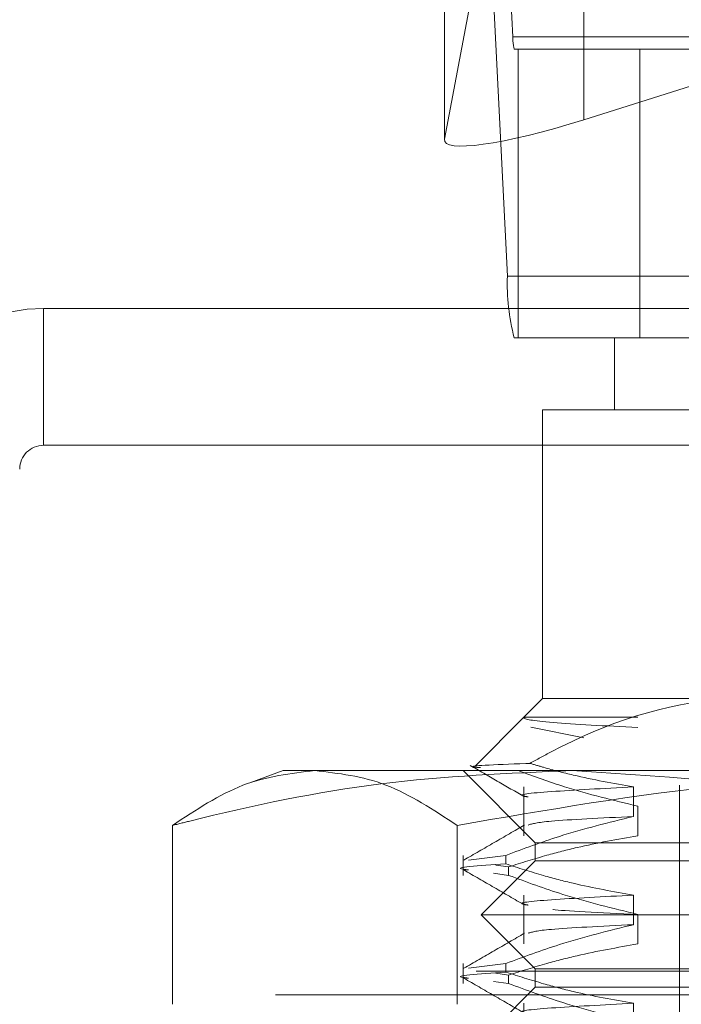
# Model space of a CAD drawing. Units: inches. Extents: x 0 to 23.4, y 0 to 16.5.
# Drawn here: x 5.8 to 5.9, y 12.5 to 12.6 of the extents above; entities that cross this region are included whole.
import ezdxf

# ---------------------------------------------------------------- set-up
doc = ezdxf.new("R2010")
doc.units = ezdxf.units.IN
doc.header["$MEASUREMENT"] = 0
doc.linetypes.add('HIDDEN', pattern=[0.07500000000000001, 0.05, -0.025])

msp = doc.modelspace()

# ---------------------------------------------------------------- linework, layer by layer
at = {"color": 7, "linetype": 'HIDDEN', "lineweight": 0}
for p, q in [((5.8638236225, 12.5747788161), (5.8627275199, 12.5965327898)), ((5.8681248116, 12.5895729116), (5.8681248116, 12.5697570878)), ((5.8596734877, 12.5883425929), (5.8596734877, 12.5685267691)), ((5.8596785501, 12.5883948807), (5.8596785501, 12.5685790569)), ((5.8596785501, 12.5685790569), (5.862335166, 12.5827221583)), ((5.8623945216, 12.5820301407), (5.8634906241, 12.5602761669)), ((5.8638236225, 12.5747788161), (5.9490761013, 12.5747788161)), ((5.8641422879, 12.5740300252), (5.863906872, 12.5740300252)), ((5.8641422879, 12.5565322124), (5.8641422879, 12.5740300252)), ((5.8715199615, 12.5740300252), (5.8641422879, 12.5740300252)), ((5.9458856658, 12.5740300252), (5.8715199615, 12.5740300252)), ((5.8715199615, 12.5740300252), (5.8715199615, 12.5565322124)), ((5.8797003232, 12.5734139231), (5.8681248116, 12.5697570878)), ((5.948743103, 12.5602761669), (5.8634906241, 12.5602761669)), ((5.8353399605, 12.5500142772), (5.8353399605, 12.5583142772)), ((5.8353399605, 12.5583142772), (5.9825177382, 12.5583142772)), ((5.863906872, 12.5565322124), (5.8641422879, 12.5565322124)), ((5.8699962159, 12.5565322124), (5.8641422879, 12.5565322124)), ((5.8699962159, 12.5565322124), (5.8812442009, 12.5565322124)), ((5.8699962159, 12.5565322124), (5.8699962159, 12.5521577592)), ((5.8781335663, 12.5521577592), (5.8656217627, 12.5521577592)), ((5.8656217627, 12.5521577592), (5.8656217627, 12.5346599465)), ((5.8353399605, 12.5500142772), (5.9825177382, 12.5500142772)), ((5.8656217627, 12.5346599465), (5.864492607, 12.5335307907)), ((5.8656217627, 12.5346599465), (5.8781335663, 12.5346599465)), ((5.8644894793, 12.533527663), (5.861524122, 12.5305623058)), ((5.8645047889, 12.5335307907), (5.864492607, 12.5335307907)), ((5.8645452847, 12.5334718576), (5.8645047889, 12.5335307907)), ((5.8645047889, 12.5335307907), (5.871401663, 12.5335307907)), ((5.868123552, 12.5322767283), (5.864920881, 12.5329252557)), ((5.8498737312, 12.5302854933), (5.8478562926, 12.5295512057)), ((5.8498737312, 12.5302854933), (5.8518005289, 12.5302854933)), ((5.8518005289, 12.5302854933), (5.8933221767, 12.5302854933)), ((5.8608098642, 12.5302854933), (5.8651843174, 12.5259110401)), ((5.864492607, 12.5292960824), (5.864492607, 12.5263347194)), ((5.87113513, 12.527504127), (5.87113513, 12.5292960824)), ((5.8739332238, 12.5294106026), (5.8739332238, 12.4624814688)), ((5.871401663, 12.5281266749), (5.871401663, 12.5263347194)), ((5.8431622038, 12.5269603127), (5.8431622038, 12.5161128611)), ((5.860438854, 12.5269603127), (5.860438854, 12.5161128611)), ((5.8651843174, 12.5259110401), (5.9526733813, 12.5259110401)), ((5.8651843174, 12.5259110401), (5.8651843174, 12.5248174268)), ((5.8608098642, 12.5251461681), (5.8608098642, 12.5239326945)), ((5.8633863416, 12.5251461681), (5.8611211462, 12.5248568675)), ((5.8633863416, 12.5251461681), (5.8633863416, 12.5246289088)), ((5.8651843174, 12.5248174268), (5.8619034775, 12.5215365869)), ((5.8627917984, 12.5245529764), (5.8635648046, 12.5244499537)), ((5.8635648046, 12.5239326945), (5.8635648046, 12.5244499537)), ((5.9396856255, 12.5248174268), (5.8651843174, 12.5248174268)), ((5.8635648046, 12.5239326945), (5.8626381679, 12.5240561923)), ((5.864492607, 12.5227344026), (5.864492607, 12.5197730396)), ((5.87113513, 12.5209424472), (5.87113513, 12.5227344026)), ((5.9419923837, 12.5215365869), (5.8619034775, 12.5215365869)), ((5.8619034775, 12.5215365869), (5.8651843174, 12.518255747)), ((5.871401663, 12.5215649951), (5.871401663, 12.5197730396)), ((5.8608098642, 12.5185844883), (5.8608098642, 12.5173710147)), ((5.8633863416, 12.5185844883), (5.8611211462, 12.5182951877)), ((5.8633863416, 12.5185844883), (5.8633863416, 12.518067229)), ((4.0616014635, 12.5181275742), (7.7587570191, 12.5181275742)), ((5.8627917984, 12.5179912966), (5.8635648046, 12.517888274)), ((5.8635648046, 12.5173710147), (5.8635648046, 12.517888274)), ((5.9396856255, 12.518255747), (5.8651843174, 12.518255747)), ((5.8651843174, 12.518255747), (5.8651843174, 12.5171621337)), ((5.8651843174, 12.5171621337), (5.8608098642, 12.5127876805)), ((5.8635648046, 12.5173710147), (5.8626381679, 12.5174945125)), ((5.9526733813, 12.5171621337), (5.8651843174, 12.5171621337)), ((4.0494181302, 12.5166831298), (7.7709403524, 12.5166831298)), ((5.864492607, 12.5161727229), (5.864492607, 12.5132113598)), ((5.87113513, 12.5143807674), (5.87113513, 12.5161727229))]:
    msp.add_line(p, q, dxfattribs=at)
for centre, radius, start, end in [((5.8664154209, 12.5746879456), 0.0025933909100307, 177.9919866095, 194.6960446752), ((5.8764496162, 12.5598218143), 0.0129669545499804, 177.9919866093, 194.6960446752), ((5.8353399605, 12.5485698327), 0.0097444444444443, 90, 180), ((5.8353399605, 12.5485698327), 0.0014444444444441, 90, 180)]:
    msp.add_arc(centre, radius, start, end, dxfattribs=at)
msp.add_ellipse((5.8684223941, 12.5713413363), major_axis=(0.008737623286269702, 0.002886553897397449), ratio=0.1538814856, start_param=3.056779975653479, end_param=4.627576302445022, dxfattribs=at)
for points, knots in [([(5.878133566285769, 12.53465994645932), (5.877645320801359, 12.534649351548), (5.873568599052786, 12.53456088681714), (5.869052763921195, 12.53304567751892), (5.865285401113021, 12.5309595448546), (5.864860665226358, 12.53072435237328)], [0, 0, 0, 0, 0.1077163332612515, 0.8994031332671975, 1, 1, 1, 1]), ([(5.864504788888071, 12.53353079072879), (5.864499334374049, 12.53352221599495), (5.864431235471518, 12.5334151615514), (5.865558544192583, 12.53319830664292), (5.869455402231869, 12.53299696033086), (5.871401662969123, 12.53289639920756)], [0, 0, 0, 0, 0.0417637528815178, 0.521415056443407, 1, 1, 1, 1]), ([(5.843162203847979, 12.52696031268359), (5.844586898463031, 12.52789993203637), (5.847447083367124, 12.52978629074091), (5.850345733447798, 12.53011867423409), (5.851800528917901, 12.53028549326597)], [0, 0, 0, 0, 0.4981127664209136, 1, 1, 1, 1]), ([(5.86740720152723, 12.53028549326597), (5.863535254792803, 12.53012416059948), (5.855759231797173, 12.52980015652333), (5.847702106158818, 12.52810859808962), (5.843511609414487, 12.52704868844265), (5.843162203847979, 12.52696031268359)], [0, 0, 0, 0, 0.4761863843725247, 0.9563241772324341, 1, 1, 1, 1]), ([(5.851800528917901, 12.53028549326597), (5.853243416793967, 12.53012137786343), (5.856142058858213, 12.52979168363212), (5.859002356906928, 12.52790689169883), (5.860438853987826, 12.52696031268358)], [0, 0, 0, 0, 0.4977806310975642, 1, 1, 1, 1]), ([(5.860438853987826, 12.52696031268358), (5.865862207759143, 12.52789993203637), (5.876750010957373, 12.52978629074091), (5.887784238700382, 12.53011867423409), (5.893322176737001, 12.53028549326597)], [0, 0, 0, 0, 0.4981127664209365, 1, 1, 1, 1]), ([(5.864860665226358, 12.53072435237328), (5.864772896716273, 12.53072113878188), (5.862758925871556, 12.53064739844618), (5.860723308901341, 12.53056735612719), (5.861701870209368, 12.5304772409093), (5.861848677133924, 12.53046372153358)], [0, 0, 0, 0, 0.0372856174673071, 0.8555704823332465, 1, 1, 1, 1]), ([(5.861224226708286, 12.53060306645033), (5.861775496729834, 12.53028454933819), (5.86287801275324, 12.52964752899219), (5.863980503995007, 12.52901046623582), (5.864531737606317, 12.52869194179723)], [0, 0, 0, 0, 0.5000108931253924, 1, 1, 1, 1]), ([(5.871135129998013, 12.52929608243791), (5.869916876411605, 12.52951169315807), (5.868089738608228, 12.52983506630634), (5.866006048700402, 12.53038694750802), (5.865133041161571, 12.5306441163931), (5.864860665226358, 12.53072435237328)], [0, 0, 0, 0, 0.5792226418976274, 0.8687186291841129, 1, 1, 1, 1]), ([(5.891652199206479, 12.52696031268358), (5.889862859041624, 12.52740308602728), (5.881856769856131, 12.52938419780704), (5.873723053430728, 12.5298915404149), (5.86740720152723, 12.53028549326597)], [0, 0, 0, 0, 0.2234974059615083, 1, 1, 1, 1]), ([(5.864225457658248, 12.5302456938575), (5.865136130574591, 12.52991949632165), (5.867506258436289, 12.52907053084321), (5.869917123347958, 12.5284863786117), (5.871401662969124, 12.52812667486876)], [0, 0, 0, 0, 0.3842294464610186, 1, 1, 1, 1]), ([(5.871135129998012, 12.5292960824379), (5.869311769028786, 12.52920026524198), (5.865678289227479, 12.52900932672137), (5.863918512258296, 12.52882129346329), (5.864650627023441, 12.52870664999807), (5.864742860443513, 12.52869220696347)], [0, 0, 0, 0, 0.4682015905857476, 0.9330028727408611, 1, 1, 1, 1]), ([(5.863386341582508, 12.52514616807114), (5.864469302503357, 12.52554709481106), (5.867027492974804, 12.52649417142858), (5.869632755465571, 12.52713473419447), (5.871135129998015, 12.52750412698667)], [0, 0, 0, 0, 0.4233308398793933, 1, 1, 1, 1]), ([(5.871135129998013, 12.52750412698667), (5.869182245773709, 12.52740922351965), (5.865581524163823, 12.52723424081442), (5.865006795790476, 12.52706321132696), (5.864743776595226, 12.5269849412428)], [0, 0, 0, 0, 0.5423591257211108, 0.9999999999999999, 0.9999999999999999, 0.9999999999999999, 0.9999999999999999]), ([(5.864530635823541, 12.5269878741147), (5.863916390889961, 12.5266329528442), (5.862687872210572, 12.52592309365498), (5.86145932315777, 12.52521328319638), (5.860845034224899, 12.52485836964355)], [0, 0, 0, 0, 0.4999882735901313, 0.9999999999999999, 0.9999999999999999, 0.9999999999999999, 0.9999999999999999]), ([(5.871401662969124, 12.52633471941753), (5.870170089679119, 12.52611872828121), (5.868322964218904, 12.5257947826985), (5.865714357434574, 12.52511928436526), (5.864336826827916, 12.52469034704325), (5.863564804634687, 12.52444995374056)], [0, 0, 0, 0, 0.467931262668897, 0.7018078062599403, 1, 1, 1, 1]), ([(5.861120528317966, 12.52425845625523), (5.861006442789958, 12.52427231301267), (5.8599076095647, 12.52440577661442), (5.861742213770202, 12.52452345146096), (5.86338634158251, 12.5246289088056)], [0, 0, 0, 0, 0.1038242431926955, 1, 1, 1, 1]), ([(5.871135129998013, 12.52273440264788), (5.869916934394754, 12.52295042341931), (5.868089883554554, 12.52327441156283), (5.865510688772188, 12.52395435024586), (5.864149175944643, 12.52438668076908), (5.863386341582508, 12.52462890880561)], [0, 0, 0, 0, 0.4680233101993772, 0.701941773427067, 0.9999999999999999, 0.9999999999999999, 0.9999999999999999, 0.9999999999999999]), ([(5.860846005782575, 12.52425991431269), (5.861460316764582, 12.52390497675759), (5.862688909245314, 12.5231951186823), (5.8639174713135, 12.52248520855353), (5.864531737606318, 12.52213026200721)], [0, 0, 0, 0, 0.5000119988047675, 1, 1, 1, 1]), ([(5.863564804634687, 12.52393269447502), (5.864658415928522, 12.52352950865755), (5.867245051324661, 12.52257588398984), (5.869880476857523, 12.5219349478921), (5.871401662969125, 12.52156499507874)], [0, 0, 0, 0, 0.4227929825238914, 1, 1, 1, 1]), ([(5.871135129998012, 12.52273440264788), (5.869311768863572, 12.52263858545341), (5.865678288733037, 12.52244764693569), (5.863918512236973, 12.52225961352503), (5.864650628660986, 12.52214496989683), (5.864742863167662, 12.52213052670426)], [0, 0, 0, 0, 0.4682012490900322, 0.9330021922296033, 1, 1, 1, 1]), ([(5.866251706785174, 12.52187065860571), (5.866256261433041, 12.52186986833717), (5.866846114989364, 12.52176752393509), (5.86913271716006, 12.52166586702694), (5.871401662969123, 12.52156499507874)], [0, 0, 0, 0, 0.0077216587383523, 0.9999999999999999, 0.9999999999999999, 0.9999999999999999, 0.9999999999999999]), ([(5.863386341582511, 12.51858448828111), (5.864469302503359, 12.51898541502104), (5.867027492974803, 12.51993249163855), (5.869632755465569, 12.52057305440444), (5.871135129998012, 12.52094244719665)], [0, 0, 0, 0, 0.4233308398794613, 1, 1, 1, 1]), ([(5.871135129998012, 12.52094244719665), (5.869182245773708, 12.52084754372962), (5.865581524163821, 12.52067256102439), (5.865006795790476, 12.52050153153694), (5.864743776595225, 12.52042326145277)], [0, 0, 0, 0, 0.5423591257211644, 1, 1, 1, 1]), ([(5.864530635823541, 12.52042619432468), (5.863916390889961, 12.52007127305417), (5.862687872210572, 12.51936141386495), (5.861459323157771, 12.51865160340635), (5.860845034224901, 12.51829668985353)], [0, 0, 0, 0, 0.4999882735901149, 1, 1, 1, 1]), ([(5.871401662969124, 12.5197730396275), (5.870170089679121, 12.51955704849119), (5.868322964218906, 12.51923310290848), (5.865714357434575, 12.51855760457523), (5.864336826827917, 12.51812866725322), (5.863564804634687, 12.51788827395053)], [0, 0, 0, 0, 0.4679312626687722, 0.7018078062597154, 1, 1, 1, 1]), ([(5.861120528317966, 12.5176967764652), (5.861006442789958, 12.51771063322265), (5.859907609564699, 12.5178440968244), (5.861742213770202, 12.51796177167093), (5.863386341582508, 12.51806722901558)], [0, 0, 0, 0, 0.1038242431929672, 1, 1, 1, 1]), ([(5.871135129998013, 12.51617272285785), (5.869916934394754, 12.51638874362929), (5.868089883554557, 12.51671273177281), (5.865510688772185, 12.51739267045583), (5.864149175944643, 12.51782500097906), (5.863386341582511, 12.51806722901558)], [0, 0, 0, 0, 0.4680233101997359, 0.7019417734272513, 1, 1, 1, 1]), ([(5.860846005782577, 12.51769823452266), (5.861460316764584, 12.51734329696757), (5.862688909245315, 12.51663343889228), (5.863917471313501, 12.5159235287635), (5.864531737606318, 12.51556858221718)], [0, 0, 0, 0, 0.5000119988047538, 0.9999999999999999, 0.9999999999999999, 0.9999999999999999, 0.9999999999999999]), ([(5.863564804634687, 12.517371014685), (5.864658415928523, 12.51696782886753), (5.867245051324662, 12.51601420419981), (5.869880476857523, 12.51537326810208), (5.871401662969125, 12.51500331528871)], [0, 0, 0, 0, 0.4227929825239278, 1, 1, 1, 1]), ([(5.871135129998012, 12.51617272285785), (5.869311768863572, 12.51607690566338), (5.865678288733037, 12.51588596714567), (5.863918512236972, 12.51569793373501), (5.864650628660986, 12.5155832901068), (5.864742863167662, 12.51556884691424)], [0, 0, 0, 0, 0.4682012490900729, 0.9330021922296102, 1, 1, 1, 1])]:
    msp.add_open_spline(points, degree=3, knots=knots, dxfattribs=at)

doc.saveas('drawing.dxf')
